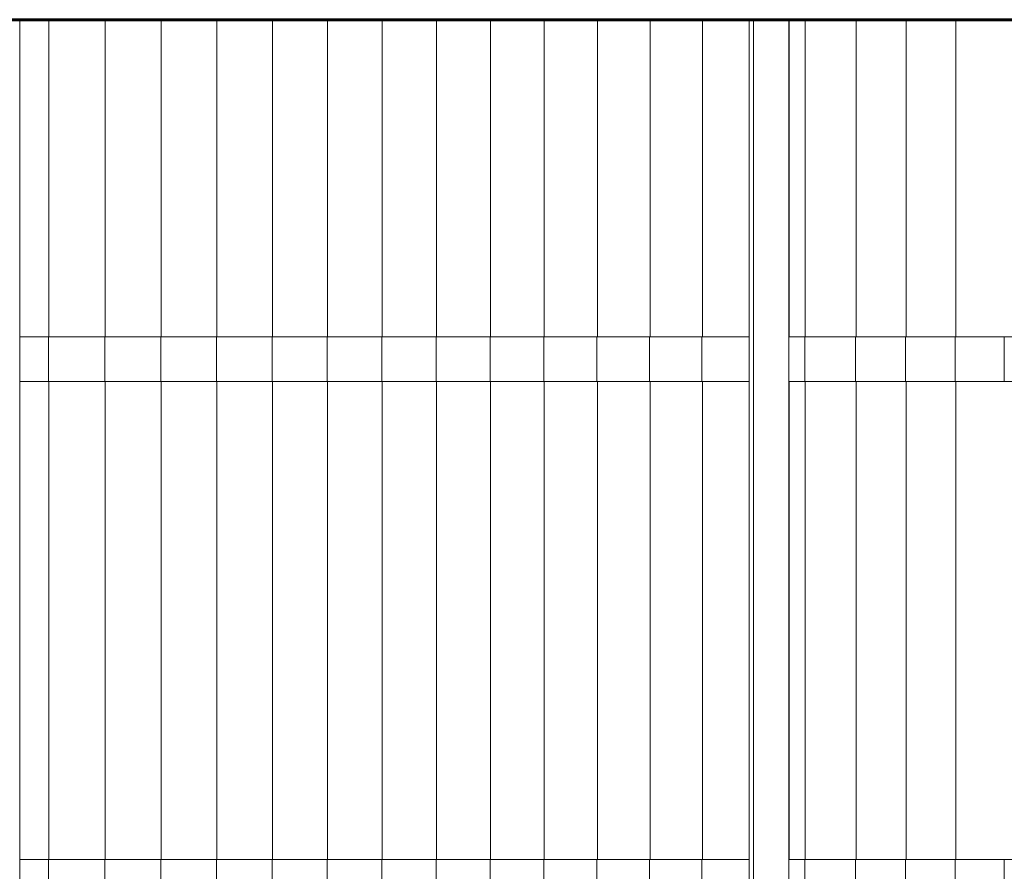
# Model space of a CAD drawing. Extents: x 2194 to 2299, y 1014 to 1043.
# Drawn here: x 2265 to 2268, y 1036 to 1038 of the extents above; entities that cross this region are included whole.
import ezdxf

# ---------------------------------------------------------------- set-up
doc = ezdxf.new("R2010")
doc.units = 0
doc.header["$LTSCALE"] = 0.02
doc.layers.get('0').update_dxf_attribs({"lineweight": 9})
doc.layers.add('Muro', color=242, linetype='Continuous', lineweight=60)
doc.layers.add('textura', color=252, linetype='Continuous', lineweight=5)

msp = doc.modelspace()

# ---------------------------------------------------------------- linework, layer by layer
at = {"color": 81, "linetype": 'Continuous', "lineweight": 18}
for p, q in [((2265.3616, 1037.6127), (2265.3616, 1036.9027)), ((2265.3621, 1036.9027), (2265.3621, 1037.6127)), ((2266.9946, 1035.515), (2266.9946, 1037.6127)), ((2267.0833, 1037.6127), (2267.0833, 1036.9027)), ((2267.0844, 1036.9027), (2267.0844, 1037.6127)), ((2265.3616, 1036.8027), (2265.3616, 1036.9027)), ((2265.3616, 1036.9027), (2265.4261, 1036.9027)), ((2265.4261, 1036.9027), (2265.3621, 1036.9027)), ((2265.4261, 1036.9027), (2265.5522, 1036.9027)), ((2265.5522, 1036.9027), (2265.4267, 1036.9027)), ((2265.5522, 1036.9027), (2265.6776, 1036.9027)), ((2265.6776, 1036.9027), (2265.5528, 1036.9027)), ((2265.6776, 1036.9027), (2265.8024, 1036.9027)), ((2265.8024, 1036.9027), (2265.6782, 1036.9027)), ((2265.8024, 1036.9027), (2265.9264, 1036.9027)), ((2265.9264, 1036.9027), (2265.8031, 1036.9027)), ((2265.9264, 1036.9027), (2266.0498, 1036.9027)), ((2266.0498, 1036.9027), (2265.9272, 1036.9027)), ((2266.0498, 1036.9027), (2266.1723, 1036.9027)), ((2266.1723, 1036.9027), (2266.0506, 1036.9027)), ((2266.1723, 1036.9027), (2266.294, 1036.9027)), ((2266.294, 1036.9027), (2266.1732, 1036.9027)), ((2266.294, 1036.9027), (2266.4149, 1036.9027)), ((2266.4149, 1036.9027), (2266.2949, 1036.9027)), ((2266.4149, 1036.9027), (2266.5348, 1036.9027)), ((2266.5348, 1036.9027), (2266.4158, 1036.9027)), ((2266.5348, 1036.9027), (2266.6537, 1036.9027)), ((2266.6537, 1036.9027), (2266.5357, 1036.9027)), ((2266.6537, 1036.9027), (2266.7717, 1036.9027)), ((2266.7717, 1036.9027), (2266.6547, 1036.9027)), ((2266.7717, 1036.9027), (2266.8886, 1036.9027)), ((2266.8886, 1036.9027), (2266.7727, 1036.9027)), ((2266.8886, 1036.9027), (2266.9946, 1036.9027)), ((2266.9946, 1036.9027), (2266.8897, 1036.9027)), ((2267.0833, 1036.8027), (2267.0833, 1036.9027)), ((2267.0833, 1036.9027), (2267.119, 1036.9027)), ((2267.119, 1036.9027), (2267.0844, 1036.9027)), ((2267.119, 1036.9027), (2267.2325, 1036.9027)), ((2267.2325, 1036.9027), (2267.1202, 1036.9027)), ((2267.2325, 1036.9027), (2267.3448, 1036.9027)), ((2267.3448, 1036.9027), (2267.2338, 1036.9027)), ((2267.3448, 1036.9027), (2267.4558, 1036.9027)), ((2267.4558, 1036.9027), (2267.3461, 1036.9027)), ((2267.4558, 1036.9027), (2267.5656, 1036.9027)), ((2267.5656, 1036.9027), (2267.4572, 1036.9027)), ((2267.5656, 1036.9027), (2267.674, 1036.9027)), ((2265.3616, 1036.8027), (2265.3616, 1035.7327)), ((2265.4261, 1036.8027), (2265.3616, 1036.8027)), ((2265.3621, 1035.7327), (2265.3621, 1036.8027)), ((2265.3621, 1036.8027), (2265.4261, 1036.8027)), ((2265.5522, 1036.8027), (2265.4261, 1036.8027)), ((2265.4267, 1036.8027), (2265.5522, 1036.8027)), ((2265.6776, 1036.8027), (2265.5522, 1036.8027)), ((2265.5528, 1036.8027), (2265.6776, 1036.8027)), ((2265.8024, 1036.8027), (2265.6776, 1036.8027)), ((2265.6782, 1036.8027), (2265.8024, 1036.8027)), ((2265.9264, 1036.8027), (2265.8024, 1036.8027)), ((2265.8031, 1036.8027), (2265.9264, 1036.8027)), ((2266.0498, 1036.8027), (2265.9264, 1036.8027)), ((2265.9272, 1036.8027), (2266.0498, 1036.8027)), ((2266.1723, 1036.8027), (2266.0498, 1036.8027)), ((2266.0506, 1036.8027), (2266.1723, 1036.8027)), ((2266.294, 1036.8027), (2266.1723, 1036.8027)), ((2266.1732, 1036.8027), (2266.294, 1036.8027)), ((2266.4149, 1036.8027), (2266.294, 1036.8027)), ((2266.2949, 1036.8027), (2266.4149, 1036.8027)), ((2266.5348, 1036.8027), (2266.4149, 1036.8027)), ((2266.4158, 1036.8027), (2266.5348, 1036.8027)), ((2266.6537, 1036.8027), (2266.5348, 1036.8027)), ((2266.5357, 1036.8027), (2266.6537, 1036.8027)), ((2266.7717, 1036.8027), (2266.6537, 1036.8027)), ((2266.6547, 1036.8027), (2266.7717, 1036.8027)), ((2266.8886, 1036.8027), (2266.7717, 1036.8027)), ((2266.7727, 1036.8027), (2266.8886, 1036.8027)), ((2266.9946, 1036.8027), (2266.8886, 1036.8027)), ((2266.8897, 1036.8027), (2266.9946, 1036.8027)), ((2267.0833, 1036.8027), (2267.0833, 1035.7327)), ((2267.119, 1036.8027), (2267.0833, 1036.8027)), ((2267.0844, 1035.7327), (2267.0844, 1036.8027)), ((2267.0844, 1036.8027), (2267.119, 1036.8027)), ((2267.2325, 1036.8027), (2267.119, 1036.8027)), ((2267.1202, 1036.8027), (2267.2325, 1036.8027)), ((2267.3448, 1036.8027), (2267.2325, 1036.8027)), ((2267.2338, 1036.8027), (2267.3448, 1036.8027)), ((2267.4558, 1036.8027), (2267.3448, 1036.8027)), ((2267.3461, 1036.8027), (2267.4558, 1036.8027)), ((2267.5656, 1036.8027), (2267.4558, 1036.8027)), ((2267.4572, 1036.8027), (2267.5656, 1036.8027)), ((2267.674, 1036.8027), (2267.5656, 1036.8027)), ((2265.3616, 1035.6327), (2265.3616, 1035.7327)), ((2265.3616, 1035.7327), (2265.4261, 1035.7327)), ((2265.4261, 1035.7327), (2265.3621, 1035.7327)), ((2265.4261, 1035.7327), (2265.5522, 1035.7327)), ((2265.5522, 1035.7327), (2265.4267, 1035.7327)), ((2265.5522, 1035.7327), (2265.6776, 1035.7327)), ((2265.6776, 1035.7327), (2265.5528, 1035.7327)), ((2265.6776, 1035.7327), (2265.8024, 1035.7327)), ((2265.8024, 1035.7327), (2265.6782, 1035.7327)), ((2265.8024, 1035.7327), (2265.9264, 1035.7327)), ((2265.9264, 1035.7327), (2265.8031, 1035.7327)), ((2265.9264, 1035.7327), (2266.0498, 1035.7327)), ((2266.0498, 1035.7327), (2265.9272, 1035.7327)), ((2266.0498, 1035.7327), (2266.1723, 1035.7327)), ((2266.1723, 1035.7327), (2266.0506, 1035.7327)), ((2266.1723, 1035.7327), (2266.294, 1035.7327)), ((2266.294, 1035.7327), (2266.1732, 1035.7327)), ((2266.294, 1035.7327), (2266.4149, 1035.7327)), ((2266.4149, 1035.7327), (2266.2949, 1035.7327)), ((2266.4149, 1035.7327), (2266.5348, 1035.7327)), ((2266.5348, 1035.7327), (2266.4158, 1035.7327)), ((2266.5348, 1035.7327), (2266.6537, 1035.7327)), ((2266.6537, 1035.7327), (2266.5357, 1035.7327)), ((2266.6537, 1035.7327), (2266.7717, 1035.7327)), ((2266.7717, 1035.7327), (2266.6547, 1035.7327)), ((2266.7717, 1035.7327), (2266.8886, 1035.7327)), ((2266.8886, 1035.7327), (2266.7727, 1035.7327)), ((2266.8886, 1035.7327), (2266.9946, 1035.7327)), ((2266.9946, 1035.7327), (2266.8897, 1035.7327)), ((2267.0833, 1035.6327), (2267.0833, 1035.7327)), ((2267.0833, 1035.7327), (2267.119, 1035.7327)), ((2267.119, 1035.7327), (2267.0844, 1035.7327)), ((2267.119, 1035.7327), (2267.2325, 1035.7327)), ((2267.2325, 1035.7327), (2267.1202, 1035.7327)), ((2267.2325, 1035.7327), (2267.3448, 1035.7327)), ((2267.3448, 1035.7327), (2267.2338, 1035.7327)), ((2267.3448, 1035.7327), (2267.4558, 1035.7327)), ((2267.4558, 1035.7327), (2267.3461, 1035.7327)), ((2267.4558, 1035.7327), (2267.5656, 1035.7327)), ((2267.5656, 1035.7327), (2267.4572, 1035.7327)), ((2267.5656, 1035.7327), (2267.674, 1035.7327))]:
    msp.add_line(p, q, dxfattribs=at)
for p, q in [((2265.3621, 1037.6127), (2265.3616, 1037.6127)), ((2265.3616, 1037.6127), (2265.3616, 1036.9027)), ((2265.3621, 1036.9027), (2265.3621, 1037.6127)), ((2265.4267, 1037.6127), (2265.3621, 1037.6127)), ((2265.3621, 1037.6127), (2265.3621, 1036.9027)), ((2265.5528, 1037.6127), (2265.4267, 1037.6127)), ((2265.6782, 1037.6127), (2265.5528, 1037.6127)), ((2265.8031, 1037.6127), (2265.6782, 1037.6127)), ((2265.9272, 1037.6127), (2265.8031, 1037.6127)), ((2266.0506, 1037.6127), (2265.9272, 1037.6127)), ((2266.1732, 1037.6127), (2266.0506, 1037.6127)), ((2266.2949, 1037.6127), (2266.1732, 1037.6127)), ((2266.4158, 1037.6127), (2266.2949, 1037.6127)), ((2266.5357, 1037.6127), (2266.4158, 1037.6127)), ((2266.6547, 1037.6127), (2266.5357, 1037.6127)), ((2266.7727, 1037.6127), (2266.6547, 1037.6127)), ((2266.8897, 1037.6127), (2266.7727, 1037.6127)), ((2266.9946, 1037.6127), (2266.8897, 1037.6127)), ((2267.0044, 1037.6127), (2266.9946, 1037.6127)), ((2266.9946, 1037.6127), (2266.9946, 1035.515)), ((2266.9946, 1036.9027), (2266.9946, 1037.6127)), ((2267.0044, 1035.515), (2267.0044, 1037.6127)), ((2267.0044, 1037.6127), (2267.0044, 1035.515)), ((2267.0833, 1037.6127), (2267.0044, 1037.6127)), ((2267.0833, 1035.515), (2267.0833, 1037.6127)), ((2267.0833, 1037.6127), (2267.0833, 1036.9027)), ((2267.0844, 1037.6127), (2267.0833, 1037.6127)), ((2267.0844, 1036.9027), (2267.0844, 1037.6127)), ((2267.1202, 1037.6127), (2267.0844, 1037.6127)), ((2267.0844, 1037.6127), (2267.0844, 1036.9027)), ((2267.1202, 1036.9027), (2267.1202, 1037.6127)), ((2267.2338, 1037.6127), (2267.1202, 1037.6127)), ((2267.3461, 1037.6127), (2267.2338, 1037.6127)), ((2267.4572, 1037.6127), (2267.3461, 1037.6127)), ((2267.5669, 1037.6127), (2267.4572, 1037.6127)), ((2265.4261, 1036.9027), (2265.3616, 1036.9027)), ((2265.3616, 1036.9027), (2265.3616, 1036.8027)), ((2265.3616, 1036.9027), (2265.3621, 1036.9027)), ((2265.3621, 1036.9027), (2265.4267, 1036.9027)), ((2265.4261, 1036.8027), (2265.4261, 1036.9027)), ((2265.5522, 1036.9027), (2265.4261, 1036.9027)), ((2265.4261, 1036.9027), (2265.4261, 1036.8027)), ((2265.4267, 1036.9027), (2265.5528, 1036.9027)), ((2265.5522, 1036.8027), (2265.5522, 1036.9027)), ((2265.6776, 1036.9027), (2265.5522, 1036.9027)), ((2265.5522, 1036.9027), (2265.5522, 1036.8027)), ((2265.5528, 1036.9027), (2265.6782, 1036.9027)), ((2265.6776, 1036.8027), (2265.6776, 1036.9027)), ((2265.8024, 1036.9027), (2265.6776, 1036.9027)), ((2265.6776, 1036.9027), (2265.6776, 1036.8027)), ((2265.6782, 1036.9027), (2265.8031, 1036.9027)), ((2265.8024, 1036.8027), (2265.8024, 1036.9027)), ((2265.8024, 1036.9027), (2265.8024, 1036.8027)), ((2265.9264, 1036.9027), (2265.8024, 1036.9027)), ((2265.8031, 1036.9027), (2265.9272, 1036.9027)), ((2265.9264, 1036.8027), (2265.9264, 1036.9027)), ((2266.0498, 1036.9027), (2265.9264, 1036.9027)), ((2265.9264, 1036.9027), (2265.9264, 1036.8027)), ((2265.9272, 1036.9027), (2266.0506, 1036.9027)), ((2266.0498, 1036.8027), (2266.0498, 1036.9027)), ((2266.0498, 1036.9027), (2266.0498, 1036.8027)), ((2266.1723, 1036.9027), (2266.0498, 1036.9027)), ((2266.0506, 1036.9027), (2266.1732, 1036.9027)), ((2266.1723, 1036.8027), (2266.1723, 1036.9027)), ((2266.294, 1036.9027), (2266.1723, 1036.9027)), ((2266.1723, 1036.9027), (2266.1723, 1036.8027)), ((2266.1732, 1036.9027), (2266.2949, 1036.9027)), ((2266.294, 1036.8027), (2266.294, 1036.9027)), ((2266.294, 1036.9027), (2266.294, 1036.8027)), ((2266.4149, 1036.9027), (2266.294, 1036.9027)), ((2266.2949, 1036.9027), (2266.4158, 1036.9027)), ((2266.4149, 1036.8027), (2266.4149, 1036.9027)), ((2266.5348, 1036.9027), (2266.4149, 1036.9027)), ((2266.4149, 1036.9027), (2266.4149, 1036.8027)), ((2266.4158, 1036.9027), (2266.5357, 1036.9027)), ((2266.5348, 1036.8027), (2266.5348, 1036.9027)), ((2266.6537, 1036.9027), (2266.5348, 1036.9027)), ((2266.5348, 1036.9027), (2266.5348, 1036.8027)), ((2266.5357, 1036.9027), (2266.6547, 1036.9027)), ((2266.6537, 1036.8027), (2266.6537, 1036.9027)), ((2266.7717, 1036.9027), (2266.6537, 1036.9027)), ((2266.6537, 1036.9027), (2266.6537, 1036.8027)), ((2266.6547, 1036.9027), (2266.7727, 1036.9027)), ((2266.7717, 1036.8027), (2266.7717, 1036.9027)), ((2266.8886, 1036.9027), (2266.7717, 1036.9027)), ((2266.7717, 1036.9027), (2266.7717, 1036.8027)), ((2266.7727, 1036.9027), (2266.8897, 1036.9027)), ((2266.8886, 1036.8027), (2266.8886, 1036.9027)), ((2266.9946, 1036.9027), (2266.8886, 1036.9027)), ((2266.8886, 1036.9027), (2266.8886, 1036.8027)), ((2266.8897, 1036.9027), (2266.9946, 1036.9027)), ((2266.9946, 1036.8027), (2266.9946, 1036.9027)), ((2267.119, 1036.9027), (2267.0833, 1036.9027)), ((2267.0833, 1036.9027), (2267.0833, 1036.8027)), ((2267.0833, 1036.9027), (2267.0844, 1036.9027)), ((2267.0844, 1036.9027), (2267.1202, 1036.9027)), ((2267.119, 1036.8027), (2267.119, 1036.9027)), ((2267.2325, 1036.9027), (2267.119, 1036.9027)), ((2267.119, 1036.9027), (2267.119, 1036.8027)), ((2267.1202, 1036.9027), (2267.2338, 1036.9027)), ((2267.2325, 1036.8027), (2267.2325, 1036.9027)), ((2267.2325, 1036.9027), (2267.2325, 1036.8027)), ((2267.3448, 1036.9027), (2267.2325, 1036.9027)), ((2267.2338, 1036.9027), (2267.3461, 1036.9027)), ((2267.3448, 1036.8027), (2267.3448, 1036.9027)), ((2267.4558, 1036.9027), (2267.3448, 1036.9027)), ((2267.3448, 1036.9027), (2267.3448, 1036.8027)), ((2267.3461, 1036.9027), (2267.4572, 1036.9027)), ((2267.4558, 1036.8027), (2267.4558, 1036.9027)), ((2267.5656, 1036.9027), (2267.4558, 1036.9027)), ((2267.4558, 1036.9027), (2267.4558, 1036.8027)), ((2267.4572, 1036.9027), (2267.5669, 1036.9027)), ((2267.5656, 1036.8027), (2267.5656, 1036.9027)), ((2267.674, 1036.9027), (2267.5656, 1036.9027)), ((2267.5656, 1036.9027), (2267.5656, 1036.8027)), ((2265.3616, 1036.8027), (2265.4261, 1036.8027)), ((2265.3621, 1036.8027), (2265.3616, 1036.8027)), ((2265.3616, 1036.8027), (2265.3616, 1035.7327)), ((2265.3621, 1035.7327), (2265.3621, 1036.8027)), ((2265.4267, 1036.8027), (2265.3621, 1036.8027)), ((2265.3621, 1036.8027), (2265.3621, 1035.7327)), ((2265.4261, 1036.8027), (2265.5522, 1036.8027)), ((2265.5528, 1036.8027), (2265.4267, 1036.8027)), ((2265.5522, 1036.8027), (2265.6776, 1036.8027)), ((2265.6782, 1036.8027), (2265.5528, 1036.8027)), ((2265.6776, 1036.8027), (2265.8024, 1036.8027)), ((2265.8031, 1036.8027), (2265.6782, 1036.8027)), ((2265.8024, 1036.8027), (2265.9264, 1036.8027)), ((2265.9272, 1036.8027), (2265.8031, 1036.8027)), ((2265.9264, 1036.8027), (2266.0498, 1036.8027)), ((2266.0506, 1036.8027), (2265.9272, 1036.8027)), ((2266.0498, 1036.8027), (2266.1723, 1036.8027)), ((2266.1732, 1036.8027), (2266.0506, 1036.8027)), ((2266.1723, 1036.8027), (2266.294, 1036.8027)), ((2266.2949, 1036.8027), (2266.1732, 1036.8027)), ((2266.294, 1036.8027), (2266.4149, 1036.8027)), ((2266.4158, 1036.8027), (2266.2949, 1036.8027)), ((2266.4149, 1036.8027), (2266.5348, 1036.8027)), ((2266.5357, 1036.8027), (2266.4158, 1036.8027)), ((2266.5348, 1036.8027), (2266.6537, 1036.8027)), ((2266.6547, 1036.8027), (2266.5357, 1036.8027)), ((2266.6537, 1036.8027), (2266.7717, 1036.8027)), ((2266.7727, 1036.8027), (2266.6547, 1036.8027)), ((2266.7717, 1036.8027), (2266.8886, 1036.8027)), ((2266.8897, 1036.8027), (2266.7727, 1036.8027)), ((2266.8886, 1036.8027), (2266.9946, 1036.8027)), ((2266.9946, 1036.8027), (2266.8897, 1036.8027)), ((2266.9946, 1035.7327), (2266.9946, 1036.8027)), ((2267.0833, 1036.8027), (2267.119, 1036.8027)), ((2267.0844, 1036.8027), (2267.0833, 1036.8027)), ((2267.0833, 1036.8027), (2267.0833, 1035.7327)), ((2267.0844, 1035.7327), (2267.0844, 1036.8027)), ((2267.1202, 1036.8027), (2267.0844, 1036.8027)), ((2267.0844, 1036.8027), (2267.0844, 1035.7327)), ((2267.119, 1036.8027), (2267.2325, 1036.8027)), ((2267.2338, 1036.8027), (2267.1202, 1036.8027)), ((2267.2325, 1036.8027), (2267.3448, 1036.8027)), ((2267.3461, 1036.8027), (2267.2338, 1036.8027)), ((2267.3448, 1036.8027), (2267.4558, 1036.8027)), ((2267.4572, 1036.8027), (2267.3461, 1036.8027)), ((2267.4558, 1036.8027), (2267.5656, 1036.8027)), ((2267.5669, 1036.8027), (2267.4572, 1036.8027)), ((2267.5656, 1036.8027), (2267.674, 1036.8027)), ((2265.4261, 1035.7327), (2265.3616, 1035.7327)), ((2265.3616, 1035.7327), (2265.3616, 1035.6327)), ((2265.3616, 1035.7327), (2265.3621, 1035.7327)), ((2265.3621, 1035.7327), (2265.4267, 1035.7327)), ((2265.4261, 1035.6327), (2265.4261, 1035.7327)), ((2265.5522, 1035.7327), (2265.4261, 1035.7327)), ((2265.4261, 1035.7327), (2265.4261, 1035.6327)), ((2265.4267, 1035.7327), (2265.5528, 1035.7327)), ((2265.5522, 1035.6327), (2265.5522, 1035.7327)), ((2265.6776, 1035.7327), (2265.5522, 1035.7327)), ((2265.5522, 1035.7327), (2265.5522, 1035.6327)), ((2265.5528, 1035.7327), (2265.6782, 1035.7327)), ((2265.6776, 1035.6327), (2265.6776, 1035.7327)), ((2265.8024, 1035.7327), (2265.6776, 1035.7327)), ((2265.6776, 1035.7327), (2265.6776, 1035.6327)), ((2265.6782, 1035.7327), (2265.8031, 1035.7327)), ((2265.8024, 1035.6327), (2265.8024, 1035.7327)), ((2265.8024, 1035.7327), (2265.8024, 1035.6327)), ((2265.9264, 1035.7327), (2265.8024, 1035.7327)), ((2265.8031, 1035.7327), (2265.9272, 1035.7327)), ((2265.9264, 1035.6327), (2265.9264, 1035.7327)), ((2266.0498, 1035.7327), (2265.9264, 1035.7327)), ((2265.9264, 1035.7327), (2265.9264, 1035.6327)), ((2265.9272, 1035.7327), (2266.0506, 1035.7327)), ((2266.0498, 1035.6327), (2266.0498, 1035.7327)), ((2266.0498, 1035.7327), (2266.0498, 1035.6327)), ((2266.1723, 1035.7327), (2266.0498, 1035.7327)), ((2266.0506, 1035.7327), (2266.1732, 1035.7327)), ((2266.1723, 1035.6327), (2266.1723, 1035.7327)), ((2266.294, 1035.7327), (2266.1723, 1035.7327)), ((2266.1723, 1035.7327), (2266.1723, 1035.6327)), ((2266.1732, 1035.7327), (2266.2949, 1035.7327)), ((2266.294, 1035.6327), (2266.294, 1035.7327)), ((2266.294, 1035.7327), (2266.294, 1035.6327)), ((2266.4149, 1035.7327), (2266.294, 1035.7327)), ((2266.2949, 1035.7327), (2266.4158, 1035.7327)), ((2266.4149, 1035.6327), (2266.4149, 1035.7327)), ((2266.5348, 1035.7327), (2266.4149, 1035.7327)), ((2266.4149, 1035.7327), (2266.4149, 1035.6327)), ((2266.4158, 1035.7327), (2266.5357, 1035.7327)), ((2266.5348, 1035.6327), (2266.5348, 1035.7327)), ((2266.6537, 1035.7327), (2266.5348, 1035.7327)), ((2266.5348, 1035.7327), (2266.5348, 1035.6327)), ((2266.5357, 1035.7327), (2266.6547, 1035.7327)), ((2266.6537, 1035.6327), (2266.6537, 1035.7327)), ((2266.7717, 1035.7327), (2266.6537, 1035.7327)), ((2266.6537, 1035.7327), (2266.6537, 1035.6327)), ((2266.6547, 1035.7327), (2266.7727, 1035.7327)), ((2266.7717, 1035.6327), (2266.7717, 1035.7327)), ((2266.8886, 1035.7327), (2266.7717, 1035.7327)), ((2266.7717, 1035.7327), (2266.7717, 1035.6327)), ((2266.7727, 1035.7327), (2266.8897, 1035.7327)), ((2266.8886, 1035.6327), (2266.8886, 1035.7327)), ((2266.9946, 1035.7327), (2266.8886, 1035.7327)), ((2266.8886, 1035.7327), (2266.8886, 1035.6327)), ((2266.8897, 1035.7327), (2266.9946, 1035.7327)), ((2266.9946, 1035.6327), (2266.9946, 1035.7327)), ((2267.119, 1035.7327), (2267.0833, 1035.7327)), ((2267.0833, 1035.7327), (2267.0833, 1035.6327)), ((2267.0833, 1035.7327), (2267.0844, 1035.7327)), ((2267.0844, 1035.7327), (2267.1202, 1035.7327)), ((2267.119, 1035.6327), (2267.119, 1035.7327)), ((2267.2325, 1035.7327), (2267.119, 1035.7327)), ((2267.119, 1035.7327), (2267.119, 1035.6327)), ((2267.1202, 1035.7327), (2267.2338, 1035.7327)), ((2267.2325, 1035.6327), (2267.2325, 1035.7327)), ((2267.2325, 1035.7327), (2267.2325, 1035.6327)), ((2267.3448, 1035.7327), (2267.2325, 1035.7327)), ((2267.2338, 1035.7327), (2267.3461, 1035.7327)), ((2267.3448, 1035.6327), (2267.3448, 1035.7327)), ((2267.4558, 1035.7327), (2267.3448, 1035.7327)), ((2267.3448, 1035.7327), (2267.3448, 1035.6327)), ((2267.3461, 1035.7327), (2267.4572, 1035.7327)), ((2267.4558, 1035.6327), (2267.4558, 1035.7327)), ((2267.5656, 1035.7327), (2267.4558, 1035.7327)), ((2267.4558, 1035.7327), (2267.4558, 1035.6327)), ((2267.4572, 1035.7327), (2267.5669, 1035.7327)), ((2267.5656, 1035.6327), (2267.5656, 1035.7327)), ((2267.674, 1035.7327), (2267.5656, 1035.7327)), ((2267.5656, 1035.7327), (2267.5656, 1035.6327))]:
    msp.add_line(p, q)
at = {"layer": 'Muro'}
msp.add_line((2258.201, 1037.6127), (2269.0775, 1037.6127), dxfattribs=at)
at = {"layer": 'textura'}
for p, q in [((2265.4267, 1036.9027), (2265.4267, 1037.6127)), ((2265.4267, 1037.6127), (2265.4267, 1036.9027)), ((2265.5528, 1036.9027), (2265.5528, 1037.6127)), ((2265.5528, 1037.6127), (2265.5528, 1036.9027)), ((2265.6782, 1036.9027), (2265.6782, 1037.6127)), ((2265.6782, 1037.6127), (2265.6782, 1036.9027)), ((2265.8031, 1036.9027), (2265.8031, 1037.6127)), ((2265.8031, 1037.6127), (2265.8031, 1036.9027)), ((2265.9272, 1036.9027), (2265.9272, 1037.6127)), ((2265.9272, 1037.6127), (2265.9272, 1036.9027)), ((2266.0506, 1036.9027), (2266.0506, 1037.6127)), ((2266.0506, 1037.6127), (2266.0506, 1036.9027)), ((2266.1732, 1036.9027), (2266.1732, 1037.6127)), ((2266.1732, 1037.6127), (2266.1732, 1036.9027)), ((2266.2949, 1036.9027), (2266.2949, 1037.6127)), ((2266.2949, 1037.6127), (2266.2949, 1036.9027)), ((2266.4158, 1036.9027), (2266.4158, 1037.6127)), ((2266.4158, 1037.6127), (2266.4158, 1036.9027)), ((2266.5357, 1036.9027), (2266.5357, 1037.6127)), ((2266.5357, 1037.6127), (2266.5357, 1036.9027)), ((2266.6547, 1036.9027), (2266.6547, 1037.6127)), ((2266.6547, 1037.6127), (2266.6547, 1036.9027)), ((2266.7727, 1036.9027), (2266.7727, 1037.6127)), ((2266.7727, 1037.6127), (2266.7727, 1036.9027)), ((2266.8897, 1036.9027), (2266.8897, 1037.6127)), ((2266.8897, 1037.6127), (2266.8897, 1036.9027)), ((2267.1202, 1037.6127), (2267.1202, 1036.9027)), ((2267.2338, 1036.9027), (2267.2338, 1037.6127)), ((2267.2338, 1037.6127), (2267.2338, 1036.9027)), ((2267.3461, 1036.9027), (2267.3461, 1037.6127)), ((2267.3461, 1037.6127), (2267.3461, 1036.9027)), ((2267.4572, 1036.9027), (2267.4572, 1037.6127)), ((2267.4572, 1037.6127), (2267.4572, 1036.9027)), ((2265.4267, 1035.7327), (2265.4267, 1036.8027)), ((2265.4267, 1036.8027), (2265.4267, 1035.7327)), ((2265.5528, 1035.7327), (2265.5528, 1036.8027)), ((2265.5528, 1036.8027), (2265.5528, 1035.7327)), ((2265.6782, 1035.7327), (2265.6782, 1036.8027)), ((2265.6782, 1036.8027), (2265.6782, 1035.7327)), ((2265.8031, 1035.7327), (2265.8031, 1036.8027)), ((2265.8031, 1036.8027), (2265.8031, 1035.7327)), ((2265.9272, 1035.7327), (2265.9272, 1036.8027)), ((2265.9272, 1036.8027), (2265.9272, 1035.7327)), ((2266.0506, 1035.7327), (2266.0506, 1036.8027)), ((2266.0506, 1036.8027), (2266.0506, 1035.7327)), ((2266.1732, 1035.7327), (2266.1732, 1036.8027)), ((2266.1732, 1036.8027), (2266.1732, 1035.7327)), ((2266.2949, 1035.7327), (2266.2949, 1036.8027)), ((2266.2949, 1036.8027), (2266.2949, 1035.7327)), ((2266.4158, 1035.7327), (2266.4158, 1036.8027)), ((2266.4158, 1036.8027), (2266.4158, 1035.7327)), ((2266.5357, 1035.7327), (2266.5357, 1036.8027)), ((2266.5357, 1036.8027), (2266.5357, 1035.7327)), ((2266.6547, 1035.7327), (2266.6547, 1036.8027)), ((2266.6547, 1036.8027), (2266.6547, 1035.7327)), ((2266.7727, 1035.7327), (2266.7727, 1036.8027)), ((2266.7727, 1036.8027), (2266.7727, 1035.7327)), ((2266.8897, 1035.7327), (2266.8897, 1036.8027)), ((2266.8897, 1036.8027), (2266.8897, 1035.7327)), ((2267.1202, 1035.7327), (2267.1202, 1036.8027)), ((2267.1202, 1036.8027), (2267.1202, 1035.7327)), ((2267.2338, 1035.7327), (2267.2338, 1036.8027)), ((2267.2338, 1036.8027), (2267.2338, 1035.7327)), ((2267.3461, 1035.7327), (2267.3461, 1036.8027)), ((2267.3461, 1036.8027), (2267.3461, 1035.7327)), ((2267.4572, 1035.7327), (2267.4572, 1036.8027)), ((2267.4572, 1036.8027), (2267.4572, 1035.7327))]:
    msp.add_line(p, q, dxfattribs=at)

doc.saveas('drawing.dxf')
